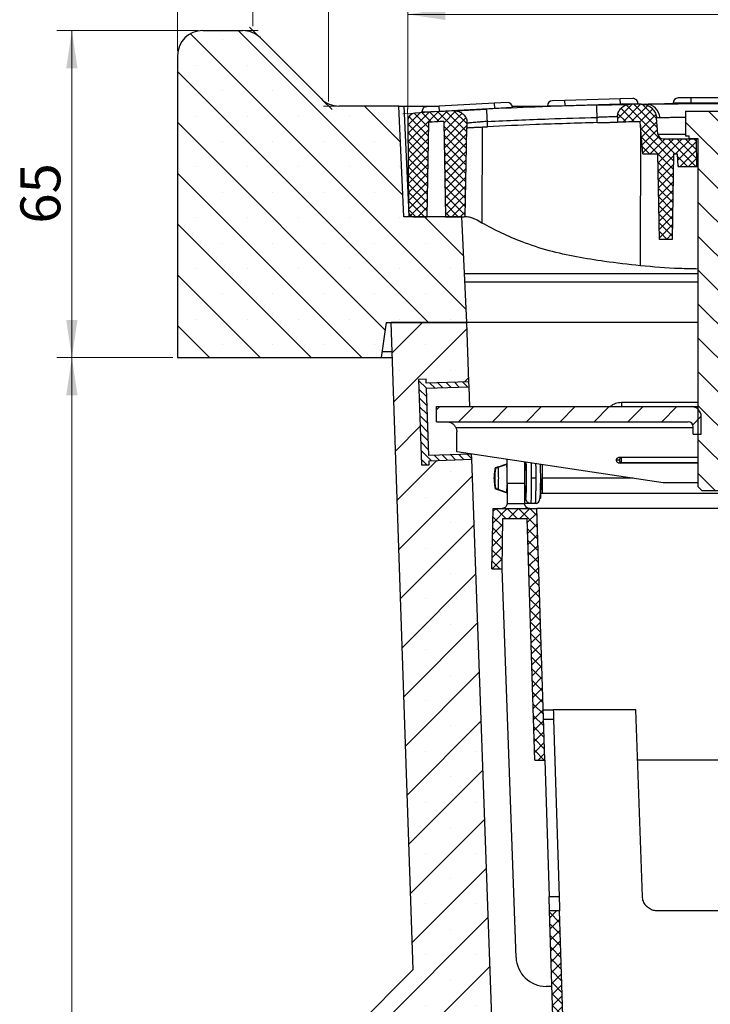
# Model space of a CAD drawing. Units: millimetres. Extents: x 0 to 420, y 0 to 297.
# Drawn here: x 123 to 169, y 172 to 237 of the extents above; entities that cross this region are included whole.
import ezdxf

# ---------------------------------------------------------------- set-up
doc = ezdxf.new("R2010")
doc.units = ezdxf.units.MM
doc.styles.add('SLDTEXTSTYLE0', font='TXT', dxfattribs={"width": 0.605})
doc.dimstyles.new('SLDDIMSTYLE2', dxfattribs={"dimtxt": 2.568319, "dimasz": 2.5, "dimexe": 0, "dimexo": 0.0625, "dimgap": 0.64208, "dimtad": 1, "dimdec": 1, "dimlfac": 3, "dimrnd": 1e-09, "dimzin": 12, "dimdsep": 46, "dimtxsty": 'SLDTEXTSTYLE0', "dimsah": 1, "dimcen": 0.09, "dimadec": 0, "dimazin": 3, "dimtfac": 1, "dimtdec": 1, "dimtofl": 0, "dimtmove": 0, "dimatfit": 3, "dimfxl": 0, "dimfrac": 2, "dimtolj": 1, "dimtzin": 12, "dimarcsym": 0})
doc.dimstyles.new('SLDDIMSTYLE3', dxfattribs={"dimtxt": 2.568319, "dimasz": 2.5, "dimexe": 0, "dimexo": 0.0625, "dimgap": 0.64208, "dimtad": 1, "dimdec": 1, "dimlfac": 3, "dimrnd": 1e-09, "dimzin": 12, "dimdsep": 46, "dimtxsty": 'SLDTEXTSTYLE0', "dimsah": 1, "dimcen": 0.09, "dimadec": 0, "dimazin": 3, "dimtfac": 1, "dimtdec": 1, "dimtmove": 0, "dimatfit": 0, "dimfxl": 0, "dimfrac": 2, "dimtolj": 1, "dimtzin": 12, "dimarcsym": 0})

# ---------------------------------------------------------------- blocks, each defined once
blk = doc.blocks.new('_D_11')
at = {"color": 7, "linetype": 'Continuous', "lineweight": 0}
for p, q in [((148.687, 231.147), (148.687, 238.42)), ((189.854, 231.147), (189.854, 238.42)), ((189.854, 237.42), (148.687, 237.42))]:
    blk.add_line(p, q, dxfattribs=at)
at = {"color": 7, "linetype": 'Continuous', "lineweight": 18}
for points in [[(148.687, 237.42), (151.187, 237.045), (151.187, 237.795)], [(189.854, 237.42), (187.354, 237.795), (187.354, 237.045)]]:
    blk.add_solid(points, dxfattribs=at)
at = {"color": 7, "linetype": 'Continuous', "lineweight": 18, "insert": (159.027, 240.83), "char_height": 2.6458, "attachment_point": 1, "style": 'SLDTEXTSTYLE0'}
blk.add_mtext('123.5', dxfattribs=at)
blk = doc.blocks.new('_D_12')
at = {"color": 7, "linetype": 'Continuous', "lineweight": 0}
for p, q in [((133.437, 234.98), (133.437, 251.347)), ((138.437, 236.647), (138.437, 251.347)), ((133.437, 250.347), (128.437, 250.347)), ((138.437, 250.347), (133.437, 250.347)), ((138.437, 250.347), (143.437, 250.347))]:
    blk.add_line(p, q, dxfattribs=at)
at = {"color": 7, "linetype": 'Continuous', "lineweight": 18}
for points in [[(133.437, 250.347), (130.937, 250.722), (130.937, 249.972)], [(138.437, 250.347), (140.937, 249.972), (140.937, 250.722)]]:
    blk.add_solid(points, dxfattribs=at)
at = {"color": 7, "linetype": 'Continuous', "lineweight": 18, "insert": (133.977, 253.757), "char_height": 2.6458, "attachment_point": 1, "style": 'SLDTEXTSTYLE0'}
blk.add_mtext('15', dxfattribs=at)
blk = doc.blocks.new('_D_13')
at = {"color": 7, "linetype": 'Continuous', "lineweight": 0}
for p, q in [((138.437, 236.647), (138.437, 244.347)), ((143.437, 231.647), (143.437, 244.347)), ((138.437, 243.347), (133.437, 243.347)), ((143.437, 243.347), (138.437, 243.347)), ((143.437, 243.347), (148.437, 243.347))]:
    blk.add_line(p, q, dxfattribs=at)
at = {"color": 7, "linetype": 'Continuous', "lineweight": 18}
for points in [[(138.437, 243.347), (135.937, 243.722), (135.937, 242.972)], [(143.437, 243.347), (145.937, 242.972), (145.937, 243.722)]]:
    blk.add_solid(points, dxfattribs=at)
at = {"color": 7, "linetype": 'Continuous', "lineweight": 18, "insert": (138.977, 246.757), "char_height": 2.6458, "attachment_point": 1, "style": 'SLDTEXTSTYLE0'}
blk.add_mtext('15', dxfattribs=at)
blk = doc.blocks.new('_D_14')
at = {"color": 7, "linetype": 'Continuous', "lineweight": 0}
for p, q in [((143.437, 231.647), (143.437, 244.347)), ((195.104, 231.647), (195.104, 244.347)), ((143.437, 243.347), (195.104, 243.347))]:
    blk.add_line(p, q, dxfattribs=at)
at = {"color": 7, "linetype": 'Continuous', "lineweight": 18}
for points in [[(143.437, 243.347), (145.937, 242.972), (145.937, 243.722)], [(195.104, 243.347), (192.604, 243.722), (192.604, 242.972)]]:
    blk.add_solid(points, dxfattribs=at)
at = {"color": 7, "linetype": 'Continuous', "lineweight": 18, "insert": (166.331, 246.757), "char_height": 2.6458, "attachment_point": 1, "style": 'SLDTEXTSTYLE0'}
blk.add_mtext('155', dxfattribs=at)
blk = doc.blocks.new('_D_17')
at = {"color": 7, "linetype": 'Continuous', "lineweight": 0}
for p, q in [((138.437, 236.647), (138.437, 251.347)), ((200.104, 236.647), (200.104, 251.347)), ((138.437, 250.347), (200.104, 250.347))]:
    blk.add_line(p, q, dxfattribs=at)
at = {"color": 7, "linetype": 'Continuous', "lineweight": 18}
for points in [[(138.437, 250.347), (140.937, 249.972), (140.937, 250.722)], [(200.104, 250.347), (197.604, 250.722), (197.604, 249.972)]]:
    blk.add_solid(points, dxfattribs=at)
at = {"color": 7, "linetype": 'Continuous', "lineweight": 18, "insert": (166.331, 253.757), "char_height": 2.6458, "attachment_point": 1, "style": 'SLDTEXTSTYLE0'}
blk.add_mtext('185', dxfattribs=at)
blk = doc.blocks.new('_D_21')
at = {"color": 7, "linetype": 'Continuous', "lineweight": 0}
for p, q in [((133.137, 214.68), (125.437, 214.68)), ((126.437, 118.68), (126.437, 214.68)), ((143.971, 118.68), (125.437, 118.68))]:
    blk.add_line(p, q, dxfattribs=at)
at = {"color": 7, "linetype": 'Continuous', "lineweight": 18}
for points in [[(126.437, 214.68), (126.062, 212.18), (126.812, 212.18)], [(126.437, 118.68), (126.812, 121.18), (126.062, 121.18)]]:
    blk.add_solid(points, dxfattribs=at)
at = {"color": 7, "linetype": 'Continuous', "lineweight": 18, "insert": (123.027, 163.74), "char_height": 2.6458, "attachment_point": 1, "rotation": 90, "style": 'SLDTEXTSTYLE0'}
blk.add_mtext('288', dxfattribs=at)
blk = doc.blocks.new('_D_22')
at = {"color": 7, "linetype": 'Continuous', "lineweight": 0}
for p, q in [((134.804, 236.347), (125.437, 236.347)), ((126.437, 214.68), (126.437, 236.347)), ((133.137, 214.68), (125.437, 214.68))]:
    blk.add_line(p, q, dxfattribs=at)
at = {"color": 7, "linetype": 'Continuous', "lineweight": 18}
for points in [[(126.437, 236.347), (126.062, 233.847), (126.812, 233.847)], [(126.437, 214.68), (126.812, 217.18), (126.062, 217.18)]]:
    blk.add_solid(points, dxfattribs=at)
at = {"color": 7, "linetype": 'Continuous', "lineweight": 18, "insert": (123.027, 223.553), "char_height": 2.6458, "attachment_point": 1, "rotation": 90, "style": 'SLDTEXTSTYLE0'}
blk.add_mtext('65', dxfattribs=at)
blk = doc.blocks.new('_D_23')
at = {"color": 7, "linetype": 'Continuous', "lineweight": 0}
for p, q in [((133.437, 234.98), (133.437, 258.347)), ((205.104, 234.98), (205.104, 258.347)), ((133.437, 257.347), (205.104, 257.347))]:
    blk.add_line(p, q, dxfattribs=at)
at = {"color": 7, "linetype": 'Continuous', "lineweight": 18}
for points in [[(133.437, 257.347), (135.937, 256.972), (135.937, 257.722)], [(205.104, 257.347), (202.604, 257.722), (202.604, 256.972)]]:
    blk.add_solid(points, dxfattribs=at)
at = {"color": 7, "linetype": 'Continuous', "lineweight": 18, "insert": (166.331, 260.757), "char_height": 2.6458, "attachment_point": 1, "style": 'SLDTEXTSTYLE0'}
blk.add_mtext('215', dxfattribs=at)

msp = doc.modelspace()

# ---------------------------------------------------------------- hatches: boundary and pattern name
at = {"linetype": 'Continuous', "lineweight": 18}
h = msp.add_hatch(dxfattribs=at)
h.set_pattern_fill('SACNCR', angle=90, style=0)
edge = h.paths.add_edge_path(flags=0)
edge.add_line((133.437, 234.68), (133.437, 214.68))
edge.add_line((133.437, 214.68), (146.937, 214.68))
edge.add_line((146.937, 214.68), (147.271, 217.013))
edge.add_line((147.271, 217.013), (152.604, 217.013))
edge.add_line((152.604, 217.013), (152.271, 224.013))
edge.add_line((152.271, 224.013), (148.437, 224.013))
edge.add_line((148.437, 224.013), (148.104, 231.347))
edge.add_line((148.104, 231.347), (144.128, 231.347))
edge.add_arc((144.128, 233.013), 1.667, 225, 270, ccw=False)
edge.add_line((142.949, 231.835), (138.925, 235.859))
edge.add_arc((137.747, 234.68), 1.667, 45, 90)
edge.add_line((137.747, 236.347), (135.104, 236.347))
edge.add_arc((135.104, 234.68), 1.667, 90, 180)
h = msp.add_hatch(dxfattribs=at)
h.set_pattern_fill('ANSI37', scale=0.125, style=0)
edge = h.paths.add_edge_path(flags=0)
edge.add_arc((152.437, 222.347), 1.667, 87.89999, 90, ccw=False)
edge.add_line((152.498, 224.012), (152.601, 229.908))
edge.add_arc((169.271, -86.575), 316.922, 93.00946, 93.01502, ccw=False)
edge.add_line((152.632, 229.91), (152.627, 230.213))
edge.add_spline(control_points=[(152.627, 230.213), (152.611, 231.078), (151.747, 231.03)], knot_values=[0, 0, 0, 1, 1, 1], weights=[1, 0.693666, 1], degree=2, periodic=0)
edge.add_arc((169.271, -86.575), 318.089, 93.15795, 93.62489)
edge.add_arc((149.191, 230.378), 0.5, 93.62489, 180)
edge.add_arc((149.191, 230.378), 0.5, 180, 180.5)
edge.add_line((148.691, 230.374), (148.744, 224.344))
edge.add_arc((149.077, 224.347), 0.333, 180.5, 270)
edge.add_line((149.077, 224.013), (149.975, 224.013))
edge.add_line((149.975, 224.013), (150.084, 230.266))
edge.add_arc((169.271, -86.575), 317.422, 93.28606, 93.4654, ccw=False)
edge.add_line((151.076, 230.325), (151.186, 224.013))
edge.add_line((151.186, 224.013), (152.437, 224.013))
h = msp.add_hatch(dxfattribs=at)
h.set_pattern_fill('ANSI37', scale=0.125, style=0)
edge = h.paths.add_edge_path(flags=0)
edge.add_line((165.369, 222.513), (166.203, 222.513))
edge.add_line((166.203, 222.513), (166.302, 228.18))
edge.add_line((166.302, 228.18), (166.56, 228.18))
edge.add_line((166.56, 228.18), (166.604, 227.347))
edge.add_line((166.604, 227.347), (167.854, 227.347))
edge.add_line((167.854, 227.347), (167.822, 229.18))
edge.add_line((167.822, 229.18), (165.603, 229.18))
edge.add_arc((165.603, 229.513), 0.333, 185, 270, ccw=False)
edge.add_line((165.271, 229.484), (165.176, 230.56))
edge.add_spline(control_points=[(165.176, 230.56), (165.095, 231.487), (164.164, 231.472)], knot_values=[0, 0, 0, 1, 1, 1], weights=[1, 0.731831, 1], degree=2, periodic=0)
edge.add_arc((169.271, -86.575), 318.089, 90.91981, 91.05632)
edge.add_spline(control_points=[(163.406, 231.459), (162.603, 231.444), (162.589, 230.641)], knot_values=[0, 0, 0, 1, 1, 1], weights=[1, 0.719681, 1], degree=2, periodic=0)
edge.add_line((162.589, 230.641), (162.582, 230.276))
edge.add_arc((169.271, -86.575), 316.922, 90.93758, 91.20925, ccw=False)
edge.add_line((164.085, 230.304), (164.271, 228.18))
edge.add_line((164.271, 228.18), (165.271, 228.18))
edge.add_line((165.271, 228.18), (165.369, 222.513))
h = msp.add_hatch(dxfattribs=at)
h.set_pattern_fill('ANSI31', scale=0.5, angle=90, style=0)
h.paths.add_polyline_path([(167.337, 229.38), (167.337, 229.18), (167.937, 229.18), (167.937, 206.113), (168.204, 205.847), (170.337, 205.847), (170.604, 206.113), (170.604, 229.18), (171.204, 229.18), (171.204, 229.38), (171.437, 229.38), (171.437, 230.997), (167.104, 230.997), (167.104, 229.38)], flags=0)
h = msp.add_hatch(dxfattribs=at)
h.set_pattern_fill('SACNCR', style=0)
edge = h.paths.add_edge_path(flags=0)
edge.add_line((144.937, 166.347), (144.937, 165.013))
edge.add_arc((145.271, 165.013), 0.333, 180, 270)
edge.add_line((145.271, 164.68), (147.521, 164.68))
edge.add_arc((147.521, 165.013), 0.333, 270, 360)
edge.add_line((147.854, 165.013), (147.854, 166.347))
edge.add_line((147.854, 166.347), (149.021, 166.347))
edge.add_line((149.021, 166.347), (149.021, 165.013))
edge.add_arc((149.354, 165.013), 0.333, 180, 270)
edge.add_line((149.354, 164.68), (151.604, 164.68))
edge.add_arc((151.604, 165.013), 0.333, 270, 360)
edge.add_line((151.937, 165.013), (151.937, 166.347))
edge.add_arc((151.437, 166.347), 0.5, 0, 62.98111)
edge.add_line((151.664, 166.792), (151.195, 167.032))
edge.add_arc((151.271, 167.18), 0.167, 90, 242.98111, ccw=False)
edge.add_line((151.271, 167.347), (152.271, 167.347))
edge.add_arc((152.271, 167.013), 0.333, 0, 90, ccw=False)
edge.add_line((152.604, 167.013), (152.604, 163.513))
edge.add_line((152.604, 163.513), (154.528, 163.709))
edge.add_line((154.528, 163.709), (152.931, 207.95))
edge.add_line((152.931, 207.95), (150.1, 207.848))
edge.add_line((150.1, 207.848), (150.109, 207.581))
edge.add_line((150.109, 207.581), (149.61, 207.563))
edge.add_line((149.61, 207.563), (149.405, 213.226))
edge.add_line((149.405, 213.226), (149.905, 213.244))
edge.add_line((149.905, 213.244), (149.914, 212.978))
edge.add_line((149.914, 212.978), (152.746, 213.08))
edge.add_line((152.746, 213.08), (152.604, 217.013))
edge.add_line((152.604, 217.013), (147.603, 217.013))
edge.add_line((147.603, 217.013), (149.057, 174.133))
edge.add_line((149.057, 174.133), (144.271, 169.347))
edge.add_line((144.271, 169.347), (144.271, 167.013))
edge.add_arc((144.604, 167.013), 0.333, 90, 180, ccw=False)
edge.add_line((144.604, 167.347), (145.604, 167.347))
edge.add_arc((145.604, 167.18), 0.167, -62.98111, 90, ccw=False)
edge.add_line((145.68, 167.032), (145.21, 166.792))
edge.add_arc((145.437, 166.347), 0.5, 117.01889, 180)
h = msp.add_hatch(dxfattribs=at)
h.set_pattern_fill('ANSI31', scale=0.125, angle=90, style=0)
h.paths.add_polyline_path([(149.61, 207.563), (150.109, 207.581), (150.1, 207.848), (152.931, 207.95), (152.919, 208.283), (150.088, 208.181), (149.926, 212.645), (152.758, 212.747), (152.746, 213.08), (149.914, 212.978), (149.905, 213.244), (149.405, 213.226)], flags=0)
h = msp.add_hatch(dxfattribs=at)
h.set_pattern_fill('ANSI31', scale=0.5, style=0)
edge = h.paths.add_edge_path(flags=0)
edge.add_line((150.604, 211.43), (150.604, 210.43))
edge.add_line((150.604, 210.43), (167.271, 210.43))
edge.add_arc((167.271, 210.097), 0.333, 0, 90, ccw=False)
edge.add_line((167.604, 210.097), (167.604, 209.597))
edge.add_line((167.604, 209.597), (168.137, 209.597))
edge.add_line((168.137, 209.597), (168.137, 210.764))
edge.add_arc((167.471, 210.764), 0.667, 0, 90)
edge.add_line((167.471, 211.43), (150.604, 211.43))
h = msp.add_hatch(dxfattribs=at)
h.set_pattern_fill('ANSI37', scale=0.166667, style=0)
h.paths.add_polyline_path([(154.271, 200.68), (154.937, 200.68), (154.995, 204.013), (156.601, 204.013), (157.104, 188.013), (157.771, 188.013), (157.247, 204.68), (154.34, 204.68)], flags=0)
h = msp.add_hatch(dxfattribs=at)
h.set_pattern_fill('ANSI37', scale=0.166667, style=0)
h.paths.add_polyline_path([(158.399, 168.013), (159.066, 168.013), (158.752, 178.013), (158.085, 178.013)], flags=0)

# ---------------------------------------------------------------- linework, layer by layer
at = {"color": 7, "linetype": 'Continuous', "lineweight": 25}
for p, q in [((135.104, 236.347), (137.747, 236.347)), ((142.949, 231.835), (138.925, 235.859)), ((133.437, 234.68), (133.437, 214.68)), ((159.105, 231.723), (158.272, 231.701)), ((162.771, 231.819), (159.105, 231.723)), ((159.114, 231.39), (159.105, 231.723)), ((163.604, 231.841), (162.771, 231.819)), ((162.78, 231.486), (162.771, 231.819)), ((167.437, 231.88), (166.604, 231.88)), ((167.437, 231.88), (167.437, 231.547)), ((171.104, 231.88), (167.437, 231.88)), ((148.104, 231.347), (144.128, 231.347)), ((148.437, 224.013), (148.104, 231.347)), ((148.437, 231.347), (150.766, 231.347)), ((148.437, 231.347), (148.741, 224.656)), ((149.633, 230.954), (150.798, 231.015)), ((149.636, 230.907), (149.633, 230.954)), ((150.781, 231.347), (149.948, 231.304)), ((154.442, 231.54), (150.781, 231.347)), ((150.798, 231.015), (150.781, 231.347)), ((150.798, 231.015), (154.46, 231.207)), ((150.8, 230.977), (150.798, 231.015)), ((155.274, 231.583), (154.442, 231.54)), ((154.46, 231.207), (154.442, 231.54)), ((154.46, 231.207), (155.625, 231.268)), ((154.462, 231.168), (154.46, 231.207)), ((155.611, 231.347), (157.948, 231.347)), ((155.628, 231.204), (155.625, 231.268)), ((157.948, 231.359), (159.114, 231.39)), ((157.949, 231.312), (157.948, 231.359)), ((159.114, 231.39), (162.78, 231.486)), ((159.115, 231.351), (159.114, 231.39)), ((162.78, 231.486), (163.946, 231.516)), ((162.781, 231.447), (162.78, 231.486)), ((163.947, 231.469), (163.946, 231.516)), ((166.271, 231.547), (166.271, 231.498)), ((166.271, 231.547), (167.437, 231.547)), ((167.104, 230.997), (167.104, 229.38)), ((167.104, 230.997), (171.437, 230.997)), ((167.437, 231.547), (171.104, 231.547)), ((167.437, 231.508), (167.437, 231.547)), ((167.684, 231.509), (167.573, 231.508)), ((148.691, 230.374), (148.744, 224.344)), ((151.076, 230.325), (151.186, 224.013)), ((153.971, 229.977), (153.971, 230.325)), ((161.237, 230.245), (161.237, 230.593)), ((162.589, 230.641), (162.582, 230.276)), ((164.271, 228.18), (164.085, 230.304)), ((165.271, 229.484), (165.176, 230.56)), ((149.975, 224.013), (150.084, 230.266)), ((152.498, 224.012), (152.601, 229.908)), ((152.632, 229.91), (152.627, 230.213)), ((153.615, 229.96), (153.609, 223.596)), ((164.107, 230.053), (164.098, 220.765)), ((165.271, 229.484), (167.104, 229.484)), ((165.603, 229.18), (167.822, 229.18)), ((167.104, 229.38), (167.337, 229.38)), ((167.337, 229.18), (167.337, 229.38)), ((167.937, 229.18), (167.337, 229.18)), ((167.854, 227.347), (167.822, 229.18)), ((167.937, 206.113), (167.937, 229.18)), ((164.271, 228.18), (165.271, 228.18)), ((165.369, 222.513), (165.271, 228.18)), ((166.302, 228.18), (166.203, 222.513)), ((166.302, 228.18), (166.56, 228.18)), ((166.604, 227.347), (166.56, 228.18)), ((166.604, 227.347), (167.854, 227.347)), ((167.854, 227.347), (167.937, 227.347)), ((152.271, 224.013), (148.437, 224.013)), ((148.76, 224.245), (148.77, 224.013)), ((149.077, 224.013), (149.975, 224.013)), ((151.186, 224.013), (152.437, 224.013)), ((152.604, 217.013), (152.271, 224.013)), ((153.609, 223.596), (153.281, 223.784)), ((166.203, 222.513), (165.369, 222.513)), ((152.45, 220.246), (167.937, 220.246)), ((167.937, 219.68), (152.477, 219.68)), ((147.271, 217.013), (146.937, 214.68)), ((147.271, 217.013), (152.604, 217.013)), ((149.057, 174.133), (147.603, 217.013)), ((152.604, 217.013), (147.603, 217.013)), ((167.937, 217.013), (152.604, 217.013)), ((152.746, 213.08), (152.604, 217.013)), ((167.937, 217.013), (152.604, 217.013)), ((133.437, 214.68), (146.937, 214.68)), ((146.937, 214.68), (147.682, 214.68)), ((147.669, 215.069), (146.993, 215.069)), ((149.905, 213.244), (149.405, 213.226)), ((149.905, 213.244), (149.405, 213.226)), ((149.405, 213.226), (149.61, 207.563)), ((149.405, 213.226), (149.61, 207.563)), ((149.914, 212.978), (149.905, 213.244)), ((149.914, 212.978), (149.905, 213.244)), ((152.746, 213.08), (149.914, 212.978)), ((152.746, 213.08), (149.914, 212.978)), ((149.926, 212.645), (152.758, 212.747)), ((152.758, 212.747), (152.746, 213.08)), ((152.805, 211.43), (152.758, 212.747)), ((150.088, 208.181), (149.926, 212.645)), ((150.604, 210.43), (150.604, 211.43)), ((150.604, 211.43), (167.471, 211.43)), ((167.937, 211.697), (162.847, 211.697)), ((167.471, 211.43), (167.937, 211.43)), ((168.137, 209.597), (168.137, 210.764)), ((150.604, 210.43), (167.271, 210.43)), ((167.604, 209.597), (167.604, 210.097)), ((151.872, 210.052), (167.604, 210.052)), ((151.937, 208.43), (151.937, 209.764)), ((167.604, 209.597), (168.137, 209.597)), ((152.919, 208.283), (150.088, 208.181)), ((165.604, 206.383), (151.937, 208.43)), ((152.931, 207.95), (152.919, 208.283)), ((149.61, 207.563), (150.109, 207.581)), ((149.61, 207.563), (150.109, 207.581)), ((150.1, 207.848), (152.931, 207.95)), ((150.1, 207.848), (152.931, 207.95)), ((150.109, 207.581), (150.1, 207.848)), ((150.109, 207.581), (150.1, 207.848)), ((154.528, 163.709), (152.931, 207.95)), ((154.647, 207.417), (155.222, 207.613)), ((154.683, 207.417), (155.26, 207.613)), ((155.233, 207.613), (155.222, 207.613)), ((155.233, 207.613), (155.233, 207.608)), ((155.26, 207.613), (155.25, 207.613)), ((155.271, 206.347), (155.271, 207.931)), ((156.437, 207.756), (156.437, 206.347)), ((162.504, 207.883), (162.714, 207.894)), ((162.714, 207.891), (162.504, 207.88)), ((162.504, 207.883), (162.504, 207.88)), ((167.937, 208.069), (162.768, 208.069)), ((162.768, 207.694), (162.846, 207.698)), ((167.937, 207.694), (162.768, 207.694)), ((167.937, 207.698), (162.846, 207.698)), ((162.847, 208.061), (162.847, 208.069)), ((154.426, 206.65), (154.426, 206.71)), ((154.463, 206.777), (154.463, 206.583)), ((154.463, 206.71), (154.463, 206.65)), ((156.437, 206.347), (155.271, 206.347)), ((155.271, 206.347), (155.271, 205.013)), ((156.437, 206.347), (156.437, 205.013)), ((157.193, 206.68), (156.876, 206.68)), ((163.623, 206.68), (157.605, 206.68)), ((167.937, 206.383), (165.604, 206.383)), ((154.647, 205.943), (155.222, 205.747)), ((154.683, 205.943), (155.26, 205.747)), ((155.222, 205.747), (155.233, 205.747)), ((155.233, 205.752), (155.233, 205.747)), ((155.25, 205.747), (155.26, 205.747)), ((157.598, 205.68), (157.493, 205.68)), ((168.204, 205.847), (167.937, 206.113)), ((170.337, 205.847), (168.204, 205.847)), ((155.271, 205.013), (156.437, 205.013)), ((156.437, 205.347), (156.517, 205.347)), ((156.835, 205.013), (156.437, 205.013)), ((157.154, 205.013), (156.835, 205.013)), ((157.217, 205.02), (157.154, 205.013)), ((157.17, 205.015), (157.186, 205.015)), ((154.271, 200.68), (154.34, 204.68)), ((154.34, 204.68), (157.247, 204.68)), ((157.771, 188.013), (157.247, 204.68)), ((181.294, 204.68), (157.247, 204.68)), ((154.937, 200.68), (154.995, 204.013)), ((154.995, 204.013), (156.601, 204.013)), ((157.104, 188.013), (156.601, 204.013)), ((154.271, 200.68), (154.937, 200.68)), ((155.868, 174.941), (154.937, 200.68)), ((157.666, 191.347), (158.333, 191.347)), ((163.805, 191.347), (158.333, 191.347)), ((164.237, 178.978), (163.805, 191.347)), ((158.353, 190.703), (157.686, 190.703)), ((158.353, 190.703), (158.722, 178.978)), ((157.104, 188.013), (157.771, 188.013)), ((157.771, 188.013), (158.055, 178.978)), ((174.62, 188.013), (163.921, 188.013)), ((158.055, 178.978), (158.722, 178.978)), ((158.399, 168.013), (158.085, 178.013)), ((158.752, 178.013), (158.085, 178.013)), ((159.066, 168.013), (158.752, 178.013)), ((173.305, 178.013), (165.236, 178.013)), ((144.271, 169.347), (149.057, 174.133)), ((158.242, 173.013), (157.866, 173.013))]:
    msp.add_line(p, q, dxfattribs=at)
at = {"color": 7, "linetype": 'Continuous', "lineweight": 0}
for p, q in [((137.847, 236.347), (138.771, 236.347)), ((138.855, 235.929), (138.201, 236.582)), ((143.02, 231.764), (143.673, 231.111)), ((144.028, 231.347), (143.104, 231.347)), ((148.69, 230.474), (148.684, 231.18)), ((149.06, 230.871), (148.355, 230.825))]:
    msp.add_line(p, q, dxfattribs=at)
at = {"color": 7, "linetype": 'Continuous', "lineweight": 25, "flags": 128}
msp.add_lwpolyline([(152.601, 229.908), (152.605, 229.908), (152.609, 229.908), (152.613, 229.909), (152.617, 229.909), (152.62, 229.909), (152.624, 229.909), (152.628, 229.909), (152.632, 229.91)], dxfattribs=at)
at = {"color": 7, "linetype": 'Continuous', "lineweight": 25}
for centre, radius, start, end in [((135.104, 234.68), 1.667, 90, 180), ((137.747, 234.68), 1.667, 45, 90), ((144.128, 233.013), 1.667, 225, 270), ((158.281, 231.368), 0.333, 91.50104, 181.50104), ((163.613, 231.508), 0.333, 1.50104, 91.50104), ((166.604, 231.547), 0.333, 90, 180), ((169.271, -86.575), 318.089, 93.15795, 93.62489), ((149.966, 230.971), 0.333, 93.00209, 183.00209), ((-87.462, 218.871), 241.704, 2.71626, 2.91036), ((155.292, 231.25), 0.333, 3.00209, 93.00209), ((-298.95, 219.139), 460.33, 1.42578, 1.52769), ((169.271, -86.575), 318.089, 90.91981, 91.05632), ((164.439, 230.509), 0.968, 3.29233, 89.33018), ((149.191, 230.378), 0.5, 93.62489, 180), ((149.191, 230.378), 0.5, 180, 180.5), ((169.271, -86.575), 317.422, 93.28606, 93.4654), ((169.271, -86.575), 316.922, 90.93758, 91.20925), ((165.603, 229.513), 0.333, 185, 270), ((149.077, 224.347), 0.333, 180.5, 270), ((152.437, 222.347), 1.667, 87.89999, 90), ((167.471, 210.764), 0.667, 0, 90), ((167.271, 210.097), 0.333, 0, 90), ((162.883, 207.914), 0.17, 114.27912, 186.91775), ((162.89, 207.869), 0.177, 172.88241, 255.70749), ((177.115, 206.68), 22.689, 179.9236, 180.0764), ((131.774, 206.68), 22.689, 359.9236, 0.0764), ((157.866, 175.013), 2, 182.06982, 270)]:
    msp.add_arc(centre, radius, start, end, dxfattribs=at)
for points, knots in [([(148.104, 231.347), (148.11, 231.347), (148.122, 231.347), (148.212, 231.347), (148.324, 231.347), (148.4, 231.347), (148.437, 231.347)], [0, 0, 0, 0, 0.2702535, 0.5623157, 0.7896139, 1, 1, 1, 1]), ([(151.747, 231.03), (151.762, 231.031), (151.791, 231.033), (152.021, 231.045), (152.37, 231.064), (152.827, 231.088), (153.359, 231.115), (153.74, 231.134), (153.93, 231.143)], [0, 0, 0, 0, 0.167123, 0.333678, 0.499874, 0.666227, 0.832898, 1, 1, 1, 1]), ([(151.747, 231.03), (151.841, 231.026), (152.03, 231.018), (152.288, 230.888), (152.488, 230.686), (152.605, 230.448), (152.62, 230.284), (152.627, 230.213)], [0, 0, 0, 0, 0.207841, 0.421333, 0.631017, 0.8407, 1, 1, 1, 1]), ([(161.216, 231.411), (159.856, 231.373), (157.426, 231.303), (154.999, 231.192), (153.93, 231.143)], [0, 0, 0, 0, 0.56, 1, 1, 1, 1]), ([(161.216, 231.411), (161.407, 231.416), (161.788, 231.426), (162.321, 231.438), (162.781, 231.447), (163.131, 231.454), (163.363, 231.459), (163.392, 231.459), (163.406, 231.459)], [0, 0, 0, 0, 0.166316, 0.332969, 0.499681, 0.666121, 0.832893, 1, 1, 1, 1]), ([(162.589, 230.641), (162.599, 230.734), (162.621, 230.921), (162.769, 231.168), (162.984, 231.353), (163.21, 231.445), (163.355, 231.456), (163.406, 231.459)], [0, 0, 0, 0, 0.2197096, 0.4394193, 0.6591289, 0.8788386, 1, 1, 1, 1]), ([(164.164, 231.472), (164.276, 231.463), (164.502, 231.445), (164.805, 231.277), (165.036, 231.024), (165.149, 230.768), (165.17, 230.608), (165.176, 230.56)], [0, 0, 0, 0, 0.223023, 0.451772, 0.676666, 0.901561, 1, 1, 1, 1]), ([(164.197, 231.473), (164.205, 231.473), (164.23, 231.473), (164.364, 231.476), (164.45, 231.477)], [0, 0, 0, 0, 0.352817, 1, 1, 1, 1]), ([(164.45, 231.477), (164.578, 231.479), (164.835, 231.483), (165.441, 231.491), (166.181, 231.499), (167.043, 231.506), (167.986, 231.511), (168.98, 231.514), (169.984, 231.513), (170.962, 231.509), (171.875, 231.503), (172.688, 231.495), (173.371, 231.487), (173.855, 231.48), (174.165, 231.476), (174.343, 231.473), (174.366, 231.473), (174.377, 231.472)], [0, 0, 0, 0, 0.069868, 0.139967, 0.210267, 0.279995, 0.350106, 0.419827, 0.489869, 0.559783, 0.62961, 0.699692, 0.769388, 0.839486, 0.892689, 0.946362, 1, 1, 1, 1]), ([(167.573, 231.508), (167.546, 231.508), (167.426, 231.507), (167.18, 231.503), (166.818, 231.498), (166.389, 231.492), (165.914, 231.484), (165.489, 231.478), (165.131, 231.472), (164.838, 231.467), (164.691, 231.465), (164.615, 231.464)], [0, 0, 0, 0, 0.020854, 0.093281, 0.18781, 0.304732, 0.445126, 0.606784, 0.72727, 0.858631, 1, 1, 1, 1]), ([(153.971, 230.325), (153.968, 230.325), (153.943, 230.323), (153.855, 230.316), (153.721, 230.306), (153.575, 230.294), (153.432, 230.282), (153.287, 230.27), (153.142, 230.258), (152.99, 230.245), (152.845, 230.232), (152.721, 230.221), (152.641, 230.214), (152.631, 230.213), (152.627, 230.213)], [0, 0, 0, 0, 0.00364, 0.03527, 0.125686, 0.194489, 0.250293, 0.341581, 0.424937, 0.500365, 0.629065, 0.750153, 0.876208, 1, 1, 1, 1]), ([(153.971, 230.325), (155.327, 230.387), (157.748, 230.496), (160.171, 230.563), (161.237, 230.593)], [0, 0, 0, 0, 0.56, 1, 1, 1, 1]), ([(162.589, 230.641), (162.584, 230.641), (162.574, 230.64), (162.493, 230.638), (162.368, 230.634), (162.204, 230.629), (162.009, 230.622), (161.784, 230.614), (161.523, 230.604), (161.334, 230.597), (161.237, 230.593)], [0, 0, 0, 0, 0.124757, 0.249696, 0.374926, 0.50034, 0.612933, 0.733746, 0.862771, 1, 1, 1, 1]), ([(165.406, 230.564), (165.356, 230.563), (165.259, 230.561), (165.189, 230.56), (165.18, 230.56), (165.176, 230.56)], [0, 0, 0, 0, 0.363045, 0.720424, 1, 1, 1, 1]), ([(167.104, 230.589), (167.036, 230.588), (166.789, 230.586), (166.408, 230.581), (165.99, 230.574), (165.643, 230.568), (165.485, 230.566), (165.406, 230.564)], [0, 0, 0, 0, 0.085692, 0.313742, 0.541763, 0.768003, 1, 1, 1, 1]), ([(152.632, 229.91), (152.636, 229.91), (152.645, 229.91), (152.721, 229.914), (152.822, 229.92), (152.929, 229.925), (153.018, 229.93), (153.112, 229.935), (153.214, 229.94), (153.329, 229.946), (153.469, 229.953), (153.681, 229.963), (153.857, 229.972), (153.971, 229.977)], [0, 0, 0, 0, 0.118488, 0.24117, 0.368249, 0.43346, 0.499737, 0.556426, 0.616992, 0.681435, 0.749756, 0.83834, 1, 1, 1, 1]), ([(161.237, 230.245), (159.88, 230.206), (157.457, 230.137), (155.036, 230.026), (153.971, 229.977)], [0, 0, 0, 0, 0.56, 1, 1, 1, 1]), ([(161.237, 230.245), (161.338, 230.247), (161.53, 230.252), (161.768, 230.258), (161.946, 230.262), (162.076, 230.265), (162.22, 230.268), (162.365, 230.271), (162.489, 230.274), (162.568, 230.276), (162.577, 230.276), (162.582, 230.276)], [0, 0, 0, 0, 0.142488, 0.273283, 0.354042, 0.429582, 0.4999, 0.627387, 0.753282, 0.877435, 1, 1, 1, 1]), ([(153.281, 223.784), (153.178, 223.836), (152.972, 223.939), (152.709, 223.995), (152.532, 224.012), (152.51, 224.012), (152.498, 224.012)], [0, 0, 0, 0, 0.24999, 0.500072, 0.750393, 1, 1, 1, 1]), ([(159.881, 221.346), (159.27, 221.473), (158.045, 221.726), (156.391, 222.281), (154.907, 222.902), (154.041, 223.365), (153.609, 223.596)], [0, 0, 0, 0, 0.279568, 0.560108, 0.780437, 1, 1, 1, 1]), ([(164.098, 220.765), (163.308, 220.851), (161.896, 221.004), (160.497, 221.242), (159.881, 221.346)], [0, 0, 0, 0, 0.559995, 1, 1, 1, 1]), ([(167.937, 220.546), (167.519, 220.553), (166.236, 220.574), (164.959, 220.688), (164.098, 220.765)], [0, 0, 0, 0, 0.325658, 1, 1, 1, 1]), ([(162.848, 211.697), (162.711, 211.685), (162.437, 211.66), (162.209, 211.505), (162.094, 211.427)], [0, 0, 0, 0, 0.497883, 1, 1, 1, 1]), ([(162.848, 211.692), (162.848, 211.683), (162.848, 211.664), (162.848, 211.51), (162.848, 211.43)], [0, 0, 0, 0, 0.482142, 1, 1, 1, 1]), ([(151.271, 210.43), (151.327, 210.426), (151.441, 210.418), (151.606, 210.349), (151.734, 210.251), (151.821, 210.145), (151.855, 210.082), (151.872, 210.052)], [0, 0, 0, 0, 0.25066, 0.499694, 0.749304, 0.880262, 1, 1, 1, 1]), ([(151.872, 210.052), (151.893, 210), (151.93, 209.907), (151.935, 209.807), (151.937, 209.764)], [0, 0, 0, 0, 0.5599674, 1, 1, 1, 1]), ([(154.74, 207.446), (154.832, 207.477), (154.997, 207.533), (155.161, 207.589), (155.233, 207.613)], [0, 0, 0, 0, 0.56, 1, 1, 1, 1]), ([(155.25, 207.613), (155.158, 207.582), (154.994, 207.526), (154.83, 207.471), (154.758, 207.446)], [0, 0, 0, 0, 0.56, 1, 1, 1, 1]), ([(155.271, 207.086), (155.27, 207.146), (155.269, 207.359), (155.264, 207.507), (155.26, 207.613)], [0, 0, 0, 0, 0.282713, 1, 1, 1, 1]), ([(156.437, 207.613), (156.463, 207.613), (156.514, 207.613), (156.526, 207.613), (156.532, 207.613)], [0, 0, 0, 0, 0.496599, 1, 1, 1, 1]), ([(156.517, 205.347), (156.519, 205.356), (156.525, 205.373), (156.533, 205.513), (156.54, 205.726), (156.545, 206.006), (156.549, 206.331), (156.55, 206.68), (156.549, 207.03), (156.545, 207.352), (156.541, 207.599), (156.537, 207.704), (156.536, 207.741)], [0, 0, 0, 0, 0.104604, 0.209207, 0.31381, 0.418414, 0.523017, 0.627621, 0.732225, 0.836828, 0.941431, 1, 1, 1, 1]), ([(156.532, 207.613), (156.535, 207.524), (156.54, 207.346), (156.544, 206.96), (156.545, 206.575), (156.543, 206.234), (156.539, 205.951), (156.535, 205.815), (156.532, 205.747)], [0, 0, 0, 0, 0.186495, 0.372991, 0.559486, 0.706324, 0.853162, 1, 1, 1, 1]), ([(156.867, 207.692), (156.868, 207.664), (156.87, 207.553), (156.873, 207.32), (156.875, 207.008), (156.875, 206.789), (156.876, 206.68)], [0, 0, 0, 0, 0.101831, 0.401221, 0.70061, 1, 1, 1, 1]), ([(157.193, 206.68), (157.193, 206.789), (157.193, 207.008), (157.19, 207.32), (157.188, 207.535), (157.186, 207.632), (157.186, 207.644)], [0, 0, 0, 0, 0.317357, 0.634713, 0.95207, 1, 1, 1, 1]), ([(157.498, 206.642), (157.498, 206.789), (157.498, 207.02), (157.494, 207.313), (157.494, 207.482), (157.489, 207.574), (157.488, 207.599)], [0, 0, 0, 0, 0.42194, 0.665268, 0.908731, 1, 1, 1, 1]), ([(157.599, 207.582), (157.6, 207.46), (157.604, 207.185), (157.604, 206.861), (157.605, 206.68)], [0, 0, 0, 0, 0.442402, 1, 1, 1, 1]), ([(162.768, 208.069), (162.731, 208.066), (162.658, 208.06), (162.575, 208.016), (162.529, 207.966), (162.508, 207.925), (162.505, 207.896), (162.504, 207.883)], [0, 0, 0, 0, 0.3101202, 0.6161208, 0.7588957, 0.8860224, 1, 1, 1, 1]), ([(162.504, 207.88), (162.506, 207.862), (162.51, 207.825), (162.546, 207.774), (162.604, 207.729), (162.681, 207.699), (162.739, 207.695), (162.768, 207.694)], [0, 0, 0, 0, 0.146754, 0.316126, 0.510248, 0.757793, 1, 1, 1, 1]), ([(162.714, 207.894), (162.715, 207.894), (162.715, 207.894), (162.715, 207.894), (162.716, 207.893), (162.716, 207.893), (162.716, 207.893), (162.716, 207.892), (162.716, 207.892), (162.715, 207.892), (162.715, 207.891), (162.715, 207.891), (162.714, 207.891)], [0, 0, 0, 0, 0.104654, 0.230872, 0.366989, 0.434269, 0.5, 0.565731, 0.633011, 0.769128, 0.895346, 1, 1, 1, 1]), ([(162.846, 207.698), (162.847, 207.7), (162.847, 207.703), (162.847, 207.721), (162.847, 207.746), (162.848, 207.782), (162.848, 207.833), (162.848, 207.896), (162.848, 207.957), (162.848, 208.005), (162.847, 208.038), (162.847, 208.055), (162.847, 208.06), (162.847, 208.061)], [0, 0, 0, 0, 0.089324, 0.173745, 0.25326, 0.327864, 0.461767, 0.576204, 0.690651, 0.824557, 0.89916, 0.978673, 1, 1, 1, 1]), ([(154.48, 207.359), (154.46, 207.258), (154.419, 207.054), (154.424, 206.826), (154.426, 206.71)], [0, 0, 0, 0, 0.492805, 1, 1, 1, 1]), ([(154.506, 207.359), (154.49, 207.258), (154.455, 207.052), (154.461, 206.826), (154.463, 206.71)], [0, 0, 0, 0, 0.492363, 1, 1, 1, 1]), ([(154.479, 207.359), (154.495, 207.364), (154.526, 207.374), (154.591, 207.396), (154.663, 207.42), (154.715, 207.437), (154.74, 207.446)], [0, 0, 0, 0, 0.2491455, 0.4989421, 0.7492476, 1, 1, 1, 1]), ([(154.647, 207.417), (154.628, 207.411), (154.59, 207.398), (154.542, 207.382), (154.504, 207.368), (154.488, 207.362), (154.479, 207.359)], [0, 0, 0, 0, 0.243731, 0.495016, 0.73616, 1, 1, 1, 1]), ([(154.758, 207.446), (154.733, 207.437), (154.682, 207.42), (154.611, 207.396), (154.55, 207.374), (154.521, 207.364), (154.506, 207.359)], [0, 0, 0, 0, 0.250642, 0.500958, 0.750729, 1, 1, 1, 1]), ([(154.506, 207.359), (154.516, 207.362), (154.535, 207.368), (154.576, 207.382), (154.625, 207.398), (154.664, 207.411), (154.683, 207.417)], [0, 0, 0, 0, 0.2641425, 0.5055634, 0.7565766, 1, 1, 1, 1]), ([(154.683, 207.417), (154.684, 207.369), (154.687, 207.272), (154.69, 207.09), (154.692, 206.891), (154.693, 206.68), (154.692, 206.469), (154.69, 206.27), (154.687, 206.088), (154.684, 205.991), (154.683, 205.943)], [0, 0, 0, 0, 0.124002, 0.248411, 0.373588, 0.5, 0.626412, 0.751589, 0.875998, 1, 1, 1, 1]), ([(154.426, 206.65), (154.424, 206.534), (154.419, 206.306), (154.46, 206.102), (154.48, 206.001)], [0, 0, 0, 0, 0.507202, 1, 1, 1, 1]), ([(154.463, 206.65), (154.461, 206.535), (154.455, 206.308), (154.49, 206.102), (154.506, 206.001)], [0, 0, 0, 0, 0.507701, 1, 1, 1, 1]), ([(155.26, 205.747), (155.263, 205.836), (155.268, 205.978), (155.27, 206.181), (155.271, 206.256)], [0, 0, 0, 0, 0.625569, 1, 1, 1, 1]), ([(157.217, 205.02), (157.266, 205.042), (157.366, 205.087), (157.432, 205.233), (157.463, 205.397), (157.477, 205.593), (157.488, 205.824), (157.496, 206.143), (157.499, 206.427), (157.498, 206.62), (157.498, 206.642)], [0, 0, 0, 0, 0.1196122, 0.2434744, 0.3734941, 0.505888, 0.6310063, 0.7496087, 0.9710049, 1, 1, 1, 1]), ([(157.503, 206.666), (157.503, 206.554), (157.503, 206.326), (157.5, 206.006), (157.495, 205.726), (157.488, 205.513), (157.481, 205.373), (157.476, 205.356), (157.473, 205.347)], [0, 0, 0, 0, 0.160996, 0.328796, 0.496597, 0.664397, 0.832198, 1, 1, 1, 1]), ([(154.479, 206.001), (154.488, 205.998), (154.504, 205.992), (154.542, 205.979), (154.59, 205.962), (154.628, 205.949), (154.647, 205.943)], [0, 0, 0, 0, 0.2639472, 0.5052919, 0.7563672, 1, 1, 1, 1]), ([(154.74, 205.914), (154.715, 205.923), (154.663, 205.94), (154.591, 205.964), (154.526, 205.986), (154.495, 205.996), (154.479, 206.001)], [0, 0, 0, 0, 0.2506999, 0.5010548, 0.7508024, 1, 1, 1, 1]), ([(154.683, 205.943), (154.664, 205.949), (154.625, 205.962), (154.576, 205.979), (154.535, 205.992), (154.516, 205.998), (154.506, 206.001)], [0, 0, 0, 0, 0.243522, 0.494744, 0.735965, 1, 1, 1, 1]), ([(154.506, 206.001), (154.521, 205.996), (154.55, 205.986), (154.611, 205.964), (154.682, 205.94), (154.733, 205.923), (154.758, 205.914)], [0, 0, 0, 0, 0.2492193, 0.4990387, 0.7493055, 1, 1, 1, 1]), ([(155.233, 205.747), (155.141, 205.778), (154.977, 205.834), (154.813, 205.889), (154.74, 205.914)], [0, 0, 0, 0, 0.56, 1, 1, 1, 1]), ([(154.758, 205.914), (154.85, 205.883), (155.014, 205.827), (155.177, 205.771), (155.25, 205.747)], [0, 0, 0, 0, 0.56, 1, 1, 1, 1]), ([(156.532, 205.747), (156.522, 205.747), (156.507, 205.747), (156.463, 205.747), (156.441, 205.747), (156.437, 205.747)], [0, 0, 0, 0, 0.639218, 0.941094, 1, 1, 1, 1]), ([(155.271, 205.013), (155.268, 204.982), (155.262, 204.915), (155.217, 204.823), (155.144, 204.744), (155.047, 204.69), (154.973, 204.683), (154.937, 204.68)], [0, 0, 0, 0, 0.1467542, 0.3161257, 0.5102478, 0.7577933, 1, 1, 1, 1]), ([(156.771, 204.68), (156.724, 204.685), (156.632, 204.696), (156.528, 204.774), (156.469, 204.864), (156.442, 204.938), (156.439, 204.989), (156.437, 205.013)], [0, 0, 0, 0, 0.31012, 0.616121, 0.758896, 0.886022, 1, 1, 1, 1]), ([(156.835, 205.013), (156.814, 205.015), (156.772, 205.017), (156.691, 205.044), (156.605, 205.109), (156.532, 205.219), (156.522, 205.304), (156.517, 205.347)], [0, 0, 0, 0, 0.124564, 0.248483, 0.497034, 0.749491, 1, 1, 1, 1]), ([(158.333, 191.347), (158.333, 191.335), (158.334, 191.312), (158.34, 191.139), (158.346, 190.923), (158.351, 190.775), (158.353, 190.703)], [0, 0, 0, 0, 0.2706403, 0.5622381, 0.7892491, 1, 1, 1, 1]), ([(158.085, 178.013), (158.085, 178.021), (158.084, 178.035), (158.081, 178.158), (158.074, 178.365), (158.065, 178.649), (158.058, 178.871), (158.055, 178.978)], [0, 0, 0, 0, 0.177213, 0.367364, 0.56331, 0.789765, 1, 1, 1, 1]), ([(158.722, 178.978), (158.725, 178.888), (158.731, 178.701), (158.739, 178.439), (158.746, 178.208), (158.751, 178.045), (158.752, 178.024), (158.752, 178.013)], [0, 0, 0, 0, 0.177296, 0.367508, 0.563464, 0.789862, 1, 1, 1, 1]), ([(165.236, 178.013), (165.146, 178.021), (164.958, 178.035), (164.691, 178.158), (164.453, 178.365), (164.28, 178.649), (164.251, 178.871), (164.237, 178.978)], [0, 0, 0, 0, 0.177213, 0.367364, 0.56331, 0.789765, 1, 1, 1, 1])]:
    msp.add_open_spline(points, degree=3, knots=knots, dxfattribs=at)
for points in [[(156.876, 206.68), (156.875, 206.571), (156.875, 206.353), (156.873, 206.038), (156.869, 205.748), (156.864, 205.494), (156.858, 205.285), (156.851, 205.131), (156.843, 205.032), (156.838, 205.02), (156.835, 205.013)], [(157.154, 205.013), (157.157, 205.02), (157.162, 205.032), (157.169, 205.131), (157.176, 205.285), (157.182, 205.494), (157.187, 205.748), (157.191, 206.038), (157.193, 206.353), (157.193, 206.571), (157.193, 206.68)], [(157.605, 206.68), (157.604, 206.5), (157.604, 206.139), (157.6, 205.833), (157.598, 205.68)], [(180.944, 205.68), (178.998, 205.68), (175.108, 205.68), (169.271, 205.68), (163.434, 205.68), (159.543, 205.68), (157.598, 205.68)]]:
    msp.add_open_spline(points, degree=3, dxfattribs=at)

# ---------------------------------------------------------------- dimensions: what is measured, and where the dimension line sits
at = {"color": 7, "linetype": 'Continuous', "lineweight": 18}
for base, p1, p2, dimstyle, picture, middle in [((205.104, 257.347), (133.437, 234.68), (205.104, 234.68), 'SLDDIMSTYLE2', '_D_23', (169.271, 257.347)), ((200.104, 250.347), (138.437, 236.347), (200.104, 236.347), 'SLDDIMSTYLE2', '_D_17', (169.271, 250.347)), ((133.437, 250.347), (138.437, 236.347), (133.437, 234.68), 'SLDDIMSTYLE3', '_D_12', (135.937, 250.347)), ((138.437, 243.347), (143.437, 231.347), (138.437, 236.347), 'SLDDIMSTYLE3', '_D_13', (140.937, 243.347)), ((195.104, 243.347), (143.437, 231.347), (195.104, 231.347), 'SLDDIMSTYLE2', '_D_14', (169.271, 243.347)), ((148.687, 237.42), (189.854, 230.847), (148.687, 230.847), 'SLDDIMSTYLE2', '_D_11', (163.437, 237.42))]:
    dim = msp.add_linear_dim(base=base, p1=p1, p2=p2, dimstyle=dimstyle, dxfattribs=at)
    dim.commit()
    dim.dimension.update_dxf_attribs({"geometry": picture, "text_midpoint": middle, "dimtype": 160})
for base, p1, p2, picture, middle in [((126.437, 236.347), (133.437, 214.68), (135.104, 236.347), '_D_22', (126.437, 225.513)), ((126.437, 214.68), (144.271, 118.68), (133.437, 214.68), '_D_21', (126.437, 166.68))]:
    dim = msp.add_linear_dim(base=base, p1=p1, p2=p2, angle=90, dimstyle='SLDDIMSTYLE2', dxfattribs=at)
    dim.commit()
    dim.dimension.update_dxf_attribs({"geometry": picture, "text_midpoint": middle, "dimtype": 160})

doc.saveas('drawing.dxf')
